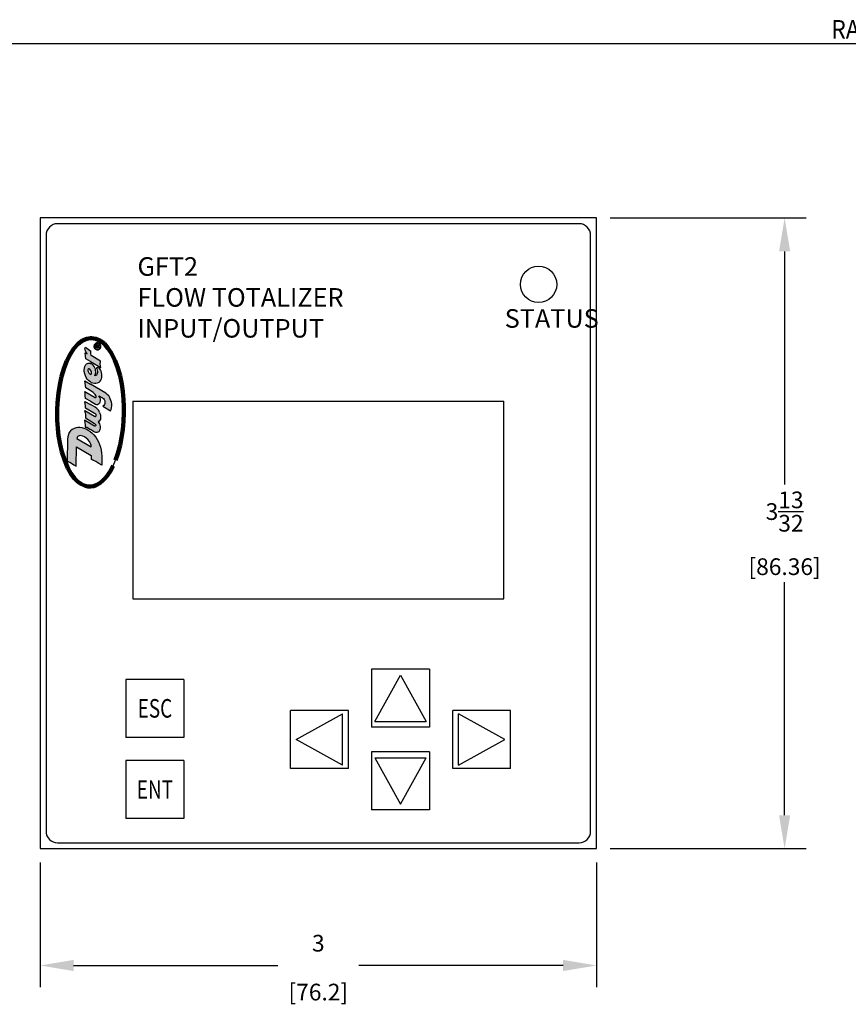
# Model space of a CAD drawing. Units: inches. Extents: x 0 to 14.9, y -0.1 to 8.1.
# Drawn here: x 4.9 to 9.3, y 2.8 to 8.1 of the extents above; entities that cross this region are included whole.
import ezdxf
from ezdxf.enums import TextEntityAlignment as Align

# ---------------------------------------------------------------- set-up
doc = ezdxf.new("R2010")
doc.units = ezdxf.units.IN
doc.header["$LTSCALE"] = 0.2
doc.header["$MEASUREMENT"] = 0
for name, color, linetype in [('DIMENS', 7, 'Continuous'), ('FORMAT', 8, 'Continuous'), ('FORMATTEXT', 7, 'Continuous'), ('PART', 3, 'Continuous'), ('PMSRED186CCOM', 10, 'Continuous')]:
    doc.layers.add(name, color=color, linetype=linetype)
doc.styles.add('ROMANS', font='romans.shx', dxfattribs={"width": 0.75})
doc.styles.add('STYLE1', font='romans.shx', dxfattribs={"width": 0.75, "height": 0.225})
doc.styles.add('STYLE2', font='romans.shx', dxfattribs={"height": 0.1})
doc.styles.add('STYLE4', font='romans.shx', dxfattribs={"height": 0.0625})
doc.dimstyles.new('DWYER_STANDARD', dxfattribs={"dimscale": 1.5, "dimtxt": 0.1, "dimasz": 0.12, "dimexe": 0.078, "dimexo": 0.05, "dimgap": 0.05, "dimtad": 0, "dimtih": 1, "dimtoh": 1, "dimdec": 6, "dimrnd": 0.001, "dimzin": 4, "dimdsep": 46, "dimlunit": 5, "dimtxsty": 'ROMANS', "dimcen": 0.062, "dimclrd": 256, "dimclre": 256, "dimclrt": 256, "dimadec": 3, "dimazin": 1, "dimtfac": 1, "dimtdec": 6, "dimtofl": 0, "dimtmove": 0, "dimatfit": 1, "dimfxl": 0, "dimtolj": 1, "dimtzin": 0, "dimarcsym": 0})

# ---------------------------------------------------------------- blocks, each defined once
blk = doc.blocks.new('*D4')
at = {"layer": 'DIMENS', "lineweight": -2}
for p, q in [((8.0645, 6.9995), (9.1218, 6.9995)), ((9.0048, 6.8195), (9.0048, 5.563)), ((9.0048, 3.7795), (9.0048, 5.0359)), ((8.0645, 3.5995), (9.1218, 3.5995))]:
    blk.add_line(p, q, dxfattribs=at)
at = {"layer": 'DIMENS'}
for points in [[(8.9748, 6.8195), (9.0348, 6.8195), (9.0048, 6.9995)], [(8.9748, 3.7795), (9.0348, 3.7795), (9.0048, 3.5995)]]:
    blk.add_solid(points, dxfattribs=at)
at = {"layer": 'DIMENS', "insert": (9.0048, 5.2995), "char_height": 0.09, "attachment_point": 5, "style": 'ROMANS'}
blk.add_mtext('\\A1;3{\\H1.000000x;\\S13/32;}\\P [86.36]', dxfattribs=at)
blk = doc.blocks.new('*D5')
at = {"layer": 'DIMENS', "lineweight": -2}
for p, q in [((4.9895, 3.5245), (4.9895, 2.8526)), ((7.9895, 3.5245), (7.9895, 2.8526)), ((5.1695, 2.9696), (6.2715, 2.9696)), ((7.8095, 2.9696), (6.7076, 2.9696))]:
    blk.add_line(p, q, dxfattribs=at)
at = {"layer": 'DIMENS'}
for points in [[(5.1695, 2.9996), (5.1695, 2.9396), (4.9895, 2.9696)], [(7.8095, 2.9996), (7.8095, 2.9396), (7.9895, 2.9696)]]:
    blk.add_solid(points, dxfattribs=at)
at = {"layer": 'DIMENS', "char_height": 0.09, "attachment_point": 5, "style": 'ROMANS'}
for s, insert in [('\\A1;3', (6.4895, 3.0896)), ('\\A1;[76.2]', (6.4895, 2.8261))]:
    blk.add_mtext(s, dxfattribs=dict(at, insert=insert))
blk = doc.blocks.new('dwyera')
at = {"layer": 'FORMAT'}
blk.add_line((10.24, 7.9375), (0, 7.9375), dxfattribs=at)
at = {"layer": 'FORMATTEXT', "style": 'ROMANS', "width": 0.9, "flags": 4}
blk.add_attdef('TOP_FR_NO', text='', height=0.1, dxfattribs=at).set_placement((10.04, 7.9666), align=Align.RIGHT)
blk.add_attdef('SIDE_FR_NO', text='', height=0.1, rotation=90, dxfattribs=at).set_placement((10.369, 7.7375), align=Align.RIGHT)
at = {"layer": 'FORMATTEXT'}
for tag, height, style, width, p in [('SCALE', 0.1, 'STYLE4', 0.9, (6.0825, 1.55)), ('BYD', 0.07, 'STYLE4', 0.75, (3.9125, 1.39)), ('RBDN', 0.1, 'STYLE2', 0.75, (0.1375, 1.325)), ('DATED', 0.07, 'STYLE4', 0.75, (3.9125, 1.28)), ('RBCN', 0.1, 'STYLE2', 0.75, (0.1375, 1.075)), ('BYC', 0.07, 'STYLE4', 0.75, (3.9125, 1.14)), ('DATEC', 0.07, 'STYLE4', 0.75, (3.9125, 1.03)), ('BYB', 0.07, 'STYLE4', 0.75, (3.9125, 0.89)), ('RBBN', 0.1, 'STYLE2', 0.75, (0.1375, 0.825)), ('DATEB', 0.07, 'STYLE4', 0.75, (3.9125, 0.78)), ('BYA', 0.07, 'STYLE4', 0.75, (3.9125, 0.64)), ('RBAN', 0.1, 'STYLE2', 0.75, (0.1375, 0.575)), ('DATEA', 0.07, 'STYLE4', 0.75, (3.9125, 0.53))]:
    blk.add_attdef(tag, text='', height=height, dxfattribs=dict(at, style=style, width=width)).set_placement(p, align=Align.CENTER)
at = {"layer": 'FORMATTEXT', "style": 'STYLE4', "width": 0.9}
blk.add_attdef('WAS_PROJ#', text='', height=0.0625, dxfattribs=at).set_placement((10.04, 1.5125), align=Align.RIGHT)
at = {"layer": 'FORMATTEXT', "style": 'STYLE4', "width": 0.75}
for tag, p in [('REVBLKDTEXTTOP', (0.3595, 1.395)), ('REVBLKDTEXTBTTM', (0.3595, 1.28)), ('REVBLKCTEXTTOP', (0.3595, 1.145)), ('REVBLKCTEXTBTTM', (0.3595, 1.03)), ('REVBLKBTEXTTOP', (0.3595, 0.895)), ('REVBLKBTEXTBTTM', (0.3595, 0.78)), ('REVBLKATEXTTOP', (0.3595, 0.645)), ('REVBLKATEXTBTTM', (0.3595, 0.53))]:
    blk.add_attdef(tag, p, '', height=0.07, dxfattribs=at)
at = {"layer": 'FORMATTEXT', "flags": 4}
for tag, style, width, p in [('MATERIALFR', 'ROMANS', 0.75, (8.7775, 1.3459)), ('DATE', 'ROMANS', 0.75, (4.5375, 1.25)), ('T1L', 'STYLE2', 0.9, (6.0825, 1.1999)), ('MATERIALDESCR', 'ROMANS', 0.75, (8.7775, 1.1745)), ('T2L', 'STYLE2', 0.9, (6.0825, 1.0439)), ('FINISHFR', 'ROMANS', 0.75, (8.7775, 0.9795)), ('DRAFTER', 'ROMANS', 0.75, (4.5375, 0.94)), ('T3L', 'STYLE2', 0.9, (6.0825, 0.8879)), ('FINISHDESCR', 'ROMANS', 0.75, (8.7775, 0.8081)), ('T4L', 'STYLE2', 0.9, (6.0825, 0.7319)), ('T5L', 'STYLE2', 0.9, (6.0825, 0.5759)), ('T6L', 'STYLE2', 0.9, (6.0825, 0.4199)), ('APPDBY', 'ROMANS', 0.75, (4.5375, 0.32))]:
    blk.add_attdef(tag, text='', height=0.1, dxfattribs=dict(at, style=style, width=width)).set_placement(p, align=Align.CENTER)
at = {"layer": 'FORMATTEXT', "style": 'STYLE1', "width": 0.625, "flags": 4}
blk.add_attdef('DWG_FR#', (7.9849, 0.0861), '', height=0.2, dxfattribs=at)

msp = doc.modelspace()

# ---------------------------------------------------------------- hatches: boundary and pattern name
at = {"layer": 'PMSRED186CCOM', "linetype": 'Continuous'}
h = msp.add_hatch(color=7, dxfattribs=at)
h.paths.add_polyline_path([(5.2829698, 6.3073927), (5.2833058, 6.3104434), (5.284327, 6.3138472), (5.286091, 6.3168181), (5.2890307, 6.3193867), (5.292373, 6.32146), (5.2959628, 6.322141), (5.2993048, 6.3224194), (5.3025853, 6.3217078), (5.3054323, 6.3204079), (5.3081866, 6.3184582), (5.3106004, 6.3155803), (5.3120857, 6.3127642), (5.3127355, 6.3099481), (5.3130262, 6.3073927), (5.3167834, 6.3073927), (5.316511, 6.3110002), (5.3153041, 6.3147139), (5.3132926, 6.3183037), (5.3106931, 6.3211507), (5.3079079, 6.323317), (5.3040706, 6.3251119), (5.3004499, 6.3261331), (5.2961794, 6.326071), (5.2922803, 6.3253594), (5.2885048, 6.3235645), (5.2858123, 6.321553), (5.2831819, 6.3191083), (5.2811086, 6.3158278), (5.2795921, 6.311743), (5.2792129, 6.3073927)])
h.paths.add_polyline_path([(5.2792129, 6.3073927), (5.2793755, 6.3036352), (5.2806445, 6.2999524), (5.2829344, 6.2961151), (5.2853482, 6.2933299), (5.2882882, 6.2912257), (5.2916923, 6.2897092), (5.2956532, 6.288781), (5.2987171, 6.288688), (5.3028946, 6.2893069), (5.306206, 6.2904211), (5.3094244, 6.2924326), (5.3118382, 6.2945368), (5.3140972, 6.2975386), (5.3158303, 6.3014689), (5.3165728, 6.30478), (5.3167834, 6.3073927), (5.3130262, 6.3073927), (5.3126428, 6.3040063), (5.3117764, 6.3012214), (5.3102599, 6.2985289), (5.3078152, 6.2961151), (5.3053084, 6.2942893), (5.3022448, 6.2929585), (5.2989337, 6.2924017), (5.29522, 6.2925874), (5.291878, 6.2935465), (5.2885048, 6.2956201), (5.2860289, 6.2981575), (5.2844509, 6.300757), (5.2833367, 6.3040375), (5.2829698, 6.3073927)])
at = {"layer": 'PMSRED186CCOM'}
h = msp.add_hatch(color=7, dxfattribs=at)
h.paths.add_polyline_path([(5.1613676, 5.85873), (5.152406, 5.851462), (5.1462828, 5.8424012), (5.1415028, 5.8312492), (5.1387156, 5.8189524), (5.1372212, 5.8073756), (5.1354644, 5.6890764), (5.149618, 5.6827916), (5.1587788, 5.6774644), (5.170478, 5.66925), (5.1824508, 5.6611484), (5.185086, 5.7652196), (5.2635124, 5.7195516), (5.2635124, 5.6989124), (5.2733324, 5.6941916), (5.2886164, 5.6860772), (5.305842, 5.6761204), (5.3212124, 5.6668564), (5.3225196, 5.686874), (5.3224204, 5.6995684), (5.3218228, 5.716346), (5.3202796, 5.7306844), (5.3176412, 5.746914), (5.3144052, 5.7642388), (5.309974, 5.7781788), (5.3044476, 5.7918692), (5.29703, 5.8057596), (5.2894132, 5.8177076), (5.2791572, 5.830054), (5.2683044, 5.8405092), (5.260698, 5.8466756), (5.2489388, 5.8544988), (5.237638, 5.8608212), (5.2272828, 5.8649036), (5.215782, 5.8681892), (5.2026388, 5.8693844), (5.1929812, 5.8691852), (5.1833724, 5.8675916), (5.1727676, 5.8646548)])
h.paths.add_polyline_path([(5.1877204, 5.8104492), (5.1889484, 5.8153676), (5.1912388, 5.819002), (5.1944748, 5.8230348), (5.199154, 5.8254244), (5.20483, 5.82647), (5.2118492, 5.825474), (5.2197156, 5.823134), (5.2280292, 5.8187036), (5.2368412, 5.8125796), (5.2459516, 5.8047636), (5.2552612, 5.793662), (5.260738, 5.7828588), (5.2638236, 5.7739468), (5.2641268, 5.766098)], flags=16)
h.paths.add_polyline_path([(5.228998, 5.91013), (5.2308564, 5.8948676), (5.2318276, 5.88395), (5.2320716, 5.872366), (5.240854, 5.8714876), (5.260698, 5.8585772), (5.2773004, 5.8477748), (5.2842788, 5.8442804), (5.290146, 5.84327), (5.2951188, 5.843542), (5.3003644, 5.8445524), (5.3047932, 5.8472716), (5.3083676, 5.8527892), (5.3108932, 5.8586172), (5.3122924, 5.8661932), (5.3122148, 5.8752468), (5.3112428, 5.882162), (5.3087956, 5.888806), (5.3056092, 5.89479), (5.3023308, 5.90047), (5.3067748, 5.904542), (5.3113596, 5.9097484), (5.3138852, 5.9154204), (5.314662, 5.9222588), (5.3150892, 5.929874), (5.3138076, 5.9374116), (5.3115924, 5.946154), (5.3098148, 5.9515652), (5.305454, 5.9605676), (5.3006748, 5.9668228), (5.2943812, 5.9723396), (5.2860828, 5.9786324), (5.260698, 5.9931388), (5.230754, 6.0102492), (5.2322164, 5.9979828), (5.232838, 5.9892796), (5.23311, 5.980538), (5.23295, 5.9746804), (5.2816916, 5.946138), (5.2868044, 5.9431228), (5.2903012, 5.9400148), (5.2918164, 5.9367508), (5.291778, 5.9330212), (5.2901844, 5.9308452), (5.2881644, 5.92933), (5.2857164, 5.9290972), (5.2836188, 5.929602), (5.2816916, 5.9307692), (5.230754, 5.9610676), (5.2320052, 5.9515652), (5.2331876, 5.9391988), (5.2333428, 5.9303012), (5.23295, 5.9219868), (5.2816916, 5.8916876), (5.2858716, 5.8880684), (5.2888252, 5.8846876), (5.2889412, 5.8799092), (5.2872316, 5.8780436), (5.2849004, 5.8768396), (5.2816916, 5.8770204)])
h.paths.add_polyline_path([(5.2303156, 6.063822), (5.2310604, 6.055302), (5.2323908, 6.0429932), (5.2340036, 6.0269356), (5.260698, 6.0111724), (5.2878396, 5.9951436), (5.2923812, 5.993758), (5.2988132, 5.9940908), (5.3043572, 5.9968628), (5.3072404, 5.9989692), (5.3107892, 6.0024068), (5.3130068, 6.0070644), (5.3154468, 6.0133852), (5.3152244, 6.0185972), (5.3142268, 6.0223676), (5.3122308, 6.02891), (5.309126, 6.0345652), (5.3049652, 6.0414276), (5.3256036, 6.03001), (5.3315252, 6.0255828), (5.3348524, 6.020482), (5.3377348, 6.0141612), (5.3387332, 6.0060668), (5.3381788, 5.9995244), (5.3355172, 5.9938684), (5.3320796, 5.988546), (5.3277996, 5.9852196), (5.3681988, 5.9593108), (5.3718892, 5.9676988), (5.3744396, 5.9760156), (5.375438, 5.9864388), (5.3752164, 5.9968628), (5.373442, 6.0068428), (5.371002, 6.0153812), (5.367454, 6.0239196), (5.3649036, 6.0303516), (5.3586932, 6.0397772), (5.3508204, 6.0482044), (5.3431692, 6.0543372), (5.260698, 6.1031172), (5.2298764, 6.1213476), (5.2323908, 6.10875), (5.2338324, 6.0966636), (5.2355844, 6.0844612), (5.268518, 6.0642612), (5.2749716, 6.05885), (5.280738, 6.0539708), (5.2856172, 6.0477612), (5.289498, 6.0427708), (5.2913836, 6.0367828), (5.2913836, 6.0332348), (5.2890548, 6.0311276), (5.2860828, 6.0308876)])
h.paths.add_polyline_path([(5.2754876, 6.2054404), (5.2710756, 6.2096332), (5.2643788, 6.2137324), (5.260698, 6.2150532), (5.2574012, 6.2162364), (5.2528324, 6.2167996), (5.2480764, 6.2163612), (5.2438828, 6.2150156), (5.2392828, 6.2125124), (5.2358092, 6.2096956), (5.2331644, 6.2059204), (5.2300516, 6.199182), (5.2276732, 6.1902636), (5.2265156, 6.1815324), (5.226766, 6.1712996), (5.229394, 6.1591588), (5.2331492, 6.1479556), (5.2377812, 6.138818), (5.2429444, 6.1307132), (5.249578, 6.1238604), (5.2566188, 6.1180716), (5.260698, 6.115486), (5.264222, 6.1132524), (5.2729532, 6.1097164), (5.2814644, 6.1081516), (5.2900076, 6.10859), (5.29927, 6.111062), (5.3066236, 6.1146916), (5.3118812, 6.1191668), (5.316262, 6.1252996), (5.3192036, 6.1321844), (5.3209868, 6.1400388), (5.3217692, 6.1475492), (5.3216756, 6.155998), (5.3203924, 6.1661676), (5.3184524, 6.1733964), (5.3147596, 6.1806564), (5.3105044, 6.1862268), (5.305998, 6.1902316), (5.3023996, 6.1915148), (5.2967356, 6.1924228), (5.2937628, 6.1913588), (5.2927924, 6.1886676), (5.2939812, 6.1854444), (5.2968604, 6.1788412), (5.2983316, 6.1723012), (5.2984564, 6.1663244), (5.2972364, 6.1603476), (5.2951084, 6.1556852), (5.29273, 6.15193), (5.2887244, 6.14927), (5.2843268, 6.148134), (5.2861268, 6.15387), (5.2876604, 6.1586892), (5.288818, 6.1644156), (5.2888812, 6.1705492), (5.2880356, 6.1787164), (5.286878, 6.185006), (5.284594, 6.1915148), (5.2804004, 6.19915)])
h.paths.add_polyline_path([(5.265818, 6.1682644), (5.2656932, 6.1625692), (5.2641268, 6.1564772), (5.2611564, 6.1562484), (5.2578084, 6.158282), (5.254178, 6.1614428), (5.2515492, 6.1654172), (5.2479508, 6.1723012), (5.246574, 6.17687), (5.246918, 6.1814076), (5.248594, 6.1844516), (5.2502356, 6.1861012), (5.2531452, 6.1861324), (5.2575268, 6.183598), (5.2613132, 6.1788724), (5.2642532, 6.173678)], flags=16)
h.paths.add_polyline_path([(5.2333892, 6.3035828), (5.2314476, 6.3000972), (5.2308844, 6.2956604), (5.2317292, 6.2890404), (5.2333492, 6.2824204), (5.235814, 6.2774204), (5.2389836, 6.2727724), (5.2421716, 6.2666964), (5.2325108, 6.2715268), (5.2337716, 6.2553772), (5.235146, 6.2403492), (5.260698, 6.2255484), (5.3155044, 6.193802), (5.313634, 6.2110788), (5.3137476, 6.228054), (5.264566, 6.2574748), (5.262646, 6.2696028), (5.26237, 6.282066)])
at = {"layer": 'PMSRED186CCOM', "linetype": 'Continuous'}
h = msp.add_hatch(color=7, dxfattribs=at)
h.paths.add_polyline_path([(5.3081839, 6.3121516), (5.2998349, 6.3071422), (5.2996969, 6.310954), (5.3081839, 6.3160462)])
h.paths.add_polyline_path([(5.2873114, 6.3038026), (5.3081839, 6.3038026), (5.3081839, 6.300463), (5.2873114, 6.300463)])
msp.add_hatch(color=7, dxfattribs=at).paths.add_polyline_path([(5.2998349, 6.3038026), (5.2998349, 6.3071422), (5.2996969, 6.310954), (5.298538, 6.3136561), (5.2959964, 6.3155287), (5.2932673, 6.3160105), (5.2909666, 6.3153682), (5.2888531, 6.31387), (5.2875958, 6.3118903), (5.2873114, 6.3096469), (5.2873114, 6.3038026), (5.290651, 6.3038026), (5.290651, 6.3096469), (5.2912609, 6.3115159), (5.2928929, 6.312586), (5.2948459, 6.3122917), (5.2957822, 6.3115426), (5.2964953, 6.3096469), (5.2964953, 6.3038026)])

# ---------------------------------------------------------------- linework, layer by layer
at = {"layer": 'PART', "color": 7}
for p, q in [((5.4895198, 6.0119781), (5.4895198, 4.9464781)), ((5.4895198, 6.0119781), (7.4895198, 6.0119781)), ((7.4895198, 4.9464781), (7.4895198, 6.0119781)), ((5.4895198, 4.9464781), (7.4895198, 4.9464781)), ((7.0895198, 4.5664781), (6.7770198, 4.5664781)), ((6.7770198, 4.5664781), (6.7770198, 4.2539781)), ((7.0895198, 4.5664781), (7.0895198, 4.2539781)), ((5.7645198, 4.5119781), (5.4520198, 4.5119781)), ((5.4520198, 4.5119781), (5.4520198, 4.1994781)), ((5.7645198, 4.5119781), (5.7645198, 4.1994781)), ((6.7943809, 4.2852281), (6.9332698, 4.5352281)), ((6.9332698, 4.5352281), (7.0721587, 4.2852281)), ((6.3395198, 4.0312281), (6.3395198, 4.3437281)), ((6.6520198, 4.3437281), (6.3395198, 4.3437281)), ((6.3707698, 4.1874781), (6.6207698, 4.326367)), ((6.6207698, 4.0485892), (6.6207698, 4.326367)), ((6.6520198, 4.0312281), (6.6520198, 4.3437281)), ((7.5270198, 4.3437281), (7.2145198, 4.3437281)), ((7.2145198, 4.0312281), (7.2145198, 4.3437281)), ((7.4957698, 4.1874781), (7.2457698, 4.326367)), ((7.2457698, 4.0485892), (7.2457698, 4.326367)), ((7.5270198, 4.0312281), (7.5270198, 4.3437281)), ((7.0895198, 4.2539781), (6.7770198, 4.2539781)), ((6.7943809, 4.2852281), (7.0721587, 4.2852281)), ((5.7645198, 4.1994781), (5.4520198, 4.1994781)), ((6.6207698, 4.0485892), (6.3707698, 4.1874781)), ((7.2457698, 4.0485892), (7.4957698, 4.1874781)), ((7.0895198, 4.1209781), (6.7770198, 4.1209781)), ((6.7770198, 4.1209781), (6.7770198, 3.8084781)), ((6.7943809, 4.0897281), (6.9332698, 3.8397281)), ((6.7943809, 4.0897281), (7.0721587, 4.0897281)), ((6.9332698, 3.8397281), (7.0721587, 4.0897281)), ((7.0895198, 4.1209781), (7.0895198, 3.8084781)), ((5.7645198, 4.0744781), (5.4520198, 4.0744781)), ((5.4520198, 4.0744781), (5.4520198, 3.7619781)), ((5.7645198, 4.0744781), (5.7645198, 3.7619781)), ((6.6520198, 4.0312281), (6.3395198, 4.0312281)), ((7.5270198, 4.0312281), (7.2145198, 4.0312281)), ((7.0895198, 3.8084781), (6.7770198, 3.8084781)), ((5.7645198, 3.7619781), (5.4520198, 3.7619781))]:
    msp.add_line(p, q, dxfattribs=at)
msp.add_lwpolyline([(4.9895198, 3.5994781), (7.9895198, 3.5994781), (7.9895198, 6.9994781), (4.9895198, 6.9994781)], close=True, dxfattribs=at)
msp.add_lwpolyline([(5.0832698, 3.6307281), (7.8957698, 3.6307281, 0.414213562), (7.9582698, 3.6932281), (7.9582698, 6.9057281, 0.414213562), (7.8957698, 6.9682281), (5.0832698, 6.9682281, 0.414213562), (5.0207698, 6.9057281), (5.0207698, 3.6932281, 0.414213562)], format="xyb", close=True, dxfattribs=at)
msp.add_circle((7.6775198, 6.6414781), 0.098, dxfattribs=at)
at = {"layer": 'PMSRED186CCOM', "color": 7, "linetype": 'Continuous', "lineweight": 106}
for p, q in [((5.1935772, 6.3202156), (5.1715084, 6.294826)), ((5.2174748, 6.3382452), (5.1935772, 6.3202156)), ((5.2402628, 6.3485852), (5.2174748, 6.3382452)), ((5.260698, 6.3510284), (5.2402628, 6.3485852)), ((5.260698, 6.3510284), (5.265154, 6.3515612)), ((5.265154, 6.3515612), (5.289322, 6.348218)), ((5.289322, 6.348218), (5.31421, 6.3367956)), ((5.31421, 6.3367956), (5.335454, 6.3202844)), ((5.335454, 6.3202844), (5.354518, 6.2982996)), ((5.1715084, 6.294826), (5.1505428, 6.2625428)), ((5.354518, 6.2982996), (5.3720516, 6.2715652)), ((5.3720516, 6.2715652), (5.3918092, 6.2326052)), ((5.133602, 6.2294732), (5.1183316, 6.1908796)), ((5.1505428, 6.2625428), (5.133602, 6.2294732)), ((5.3918092, 6.2326052), (5.4058004, 6.1944532)), ((5.1183316, 6.1908796), (5.1043428, 6.1451156)), ((5.4058004, 6.1944532), (5.419774, 6.1479564)), ((5.1043428, 6.1451156), (5.0944788, 6.099206)), ((5.419774, 6.1479564), (5.428902, 6.1026236)), ((5.0874708, 6.0542676), (5.0827556, 6.0023284)), ((5.0944788, 6.099206), (5.0874708, 6.0542676)), ((5.428902, 6.1026236), (5.434998, 6.0639332)), ((5.434998, 6.0639332), (5.4389228, 6.0204108)), ((5.0827556, 6.0023284), (5.0809484, 5.9649868)), ((5.4389228, 6.0204108), (5.4406348, 5.983062)), ((5.0809484, 5.9649868), (5.0805372, 5.9515652)), ((5.081354, 5.909314), (5.0805372, 5.9515652)), ((5.4390348, 5.9028892), (5.4410364, 5.9515652)), ((5.4406348, 5.983062), (5.4410364, 5.9515652)), ((5.0838908, 5.8648924), (5.081354, 5.909314)), ((5.4351692, 5.8598356), (5.4390348, 5.9028892)), ((5.0882356, 5.8254916), (5.0838908, 5.8648924)), ((5.4286404, 5.81645), (5.4351692, 5.8598356)), ((5.0965012, 5.7773268), (5.0882356, 5.8254916)), ((5.420942, 5.774822), (5.4286404, 5.81645)), ((5.1061636, 5.7377644), (5.0965012, 5.7773268)), ((5.121418, 5.6910676), (5.1061636, 5.7377644)), ((5.4085236, 5.7299548), (5.420942, 5.774822)), ((5.1386724, 5.65003), (5.121418, 5.6910676)), ((5.395566, 5.69289), (5.4085236, 5.7299548)), ((5.154534, 5.6216676), (5.1386724, 5.65003)), ((5.345134, 5.6024812), (5.3669044, 5.633194)), ((5.3669044, 5.633194), (5.38279, 5.6627004)), ((5.1749132, 5.5950796), (5.154534, 5.6216676)), ((5.192654, 5.5771468), (5.1749132, 5.5950796)), ((5.211922, 5.5637804), (5.192654, 5.5771468)), ((5.3111396, 5.569818), (5.3278308, 5.5838148)), ((5.3278308, 5.5838148), (5.345134, 5.6024812)), ((5.2317124, 5.5553588), (5.211922, 5.5637804)), ((5.2465252, 5.5519548), (5.2317124, 5.5553588)), ((5.26137, 5.5510268), (5.2465252, 5.5519548)), ((5.26137, 5.5510268), (5.2768988, 5.5532996)), ((5.2768988, 5.5532996), (5.2906284, 5.5582556)), ((5.2906284, 5.5582556), (5.3111396, 5.569818))]:
    msp.add_line(p, q, dxfattribs=at)
at = {"layer": 'PMSRED186CCOM', "color": 7, "linetype": 'Continuous'}
for p, q in [((5.2308844, 6.2956604), (5.2314476, 6.3000972)), ((5.2317292, 6.2890404), (5.2308844, 6.2956604)), ((5.2314476, 6.3000972), (5.2333892, 6.3035828)), ((5.2333492, 6.2824204), (5.2317292, 6.2890404)), ((5.2337716, 6.2553772), (5.2325108, 6.2715268)), ((5.2325108, 6.2715268), (5.2421716, 6.2666964)), ((5.235814, 6.2774204), (5.2333492, 6.2824204)), ((5.2333892, 6.3035828), (5.26237, 6.282066)), ((5.2389836, 6.2727724), (5.235814, 6.2774204)), ((5.2421716, 6.2666964), (5.2389836, 6.2727724)), ((5.262646, 6.2696028), (5.26237, 6.282066)), ((5.264566, 6.2574748), (5.262646, 6.2696028)), ((5.235146, 6.2403492), (5.2337716, 6.2553772)), ((5.260698, 6.2255484), (5.235146, 6.2403492)), ((5.2358092, 6.2096956), (5.2392828, 6.2125124)), ((5.2392828, 6.2125124), (5.2438828, 6.2150156)), ((5.2438828, 6.2150156), (5.2480764, 6.2163612)), ((5.2480764, 6.2163612), (5.2528324, 6.2167996)), ((5.2528324, 6.2167996), (5.2574012, 6.2162364)), ((5.2574012, 6.2162364), (5.260698, 6.2150532)), ((5.260698, 6.2255484), (5.3155044, 6.193802)), ((5.2643788, 6.2137324), (5.260698, 6.2150532)), ((5.2710756, 6.2096332), (5.2643788, 6.2137324)), ((5.3137476, 6.228054), (5.264566, 6.2574748)), ((5.313634, 6.2110788), (5.3137476, 6.228054)), ((5.3155044, 6.193802), (5.313634, 6.2110788)), ((5.2265156, 6.1815324), (5.2276732, 6.1902636)), ((5.226766, 6.1712996), (5.2265156, 6.1815324)), ((5.229394, 6.1591588), (5.226766, 6.1712996)), ((5.2276732, 6.1902636), (5.2300516, 6.199182)), ((5.2331492, 6.1479556), (5.229394, 6.1591588)), ((5.2300516, 6.199182), (5.2331644, 6.2059204)), ((5.2331644, 6.2059204), (5.2358092, 6.2096956)), ((5.2754876, 6.2054404), (5.2710756, 6.2096332)), ((5.2804004, 6.19915), (5.2754876, 6.2054404)), ((5.284594, 6.1915148), (5.2804004, 6.19915)), ((5.286878, 6.185006), (5.284594, 6.1915148)), ((5.2861268, 6.15387), (5.2876604, 6.1586892)), ((5.2880356, 6.1787164), (5.286878, 6.185006)), ((5.2876604, 6.1586892), (5.288818, 6.1644156)), ((5.2888812, 6.1705492), (5.2880356, 6.1787164)), ((5.288818, 6.1644156), (5.2888812, 6.1705492)), ((5.2937628, 6.1913588), (5.2927924, 6.1886676)), ((5.2927924, 6.1886676), (5.2939812, 6.1854444)), ((5.2967356, 6.1924228), (5.2937628, 6.1913588)), ((5.2939812, 6.1854444), (5.2968604, 6.1788412)), ((5.2972364, 6.1603476), (5.2951084, 6.1556852)), ((5.3023996, 6.1915148), (5.2967356, 6.1924228)), ((5.2968604, 6.1788412), (5.2983316, 6.1723012)), ((5.2984564, 6.1663244), (5.2972364, 6.1603476)), ((5.2983316, 6.1723012), (5.2984564, 6.1663244)), ((5.305998, 6.1902316), (5.3023996, 6.1915148)), ((5.3105044, 6.1862268), (5.305998, 6.1902316)), ((5.3147596, 6.1806564), (5.3105044, 6.1862268)), ((5.3184524, 6.1733964), (5.3147596, 6.1806564)), ((5.3203924, 6.1661676), (5.3184524, 6.1733964)), ((5.3216756, 6.155998), (5.3203924, 6.1661676)), ((5.2323908, 6.10875), (5.2298764, 6.1213476)), ((5.2298764, 6.1213476), (5.260698, 6.1031172)), ((5.2338324, 6.0966636), (5.2323908, 6.10875)), ((5.2377812, 6.138818), (5.2331492, 6.1479556)), ((5.2429444, 6.1307132), (5.2377812, 6.138818)), ((5.249578, 6.1238604), (5.2429444, 6.1307132)), ((5.2566188, 6.1180716), (5.249578, 6.1238604)), ((5.260698, 6.115486), (5.2566188, 6.1180716)), ((5.260698, 6.115486), (5.264222, 6.1132524)), ((5.264222, 6.1132524), (5.2729532, 6.1097164)), ((5.2729532, 6.1097164), (5.2814644, 6.1081516)), ((5.2814644, 6.1081516), (5.2900076, 6.10859)), ((5.2843268, 6.148134), (5.2861268, 6.15387)), ((5.2887244, 6.14927), (5.2843268, 6.148134)), ((5.29273, 6.15193), (5.2887244, 6.14927)), ((5.2900076, 6.10859), (5.29927, 6.111062)), ((5.2951084, 6.1556852), (5.29273, 6.15193)), ((5.29927, 6.111062), (5.3066236, 6.1146916)), ((5.3066236, 6.1146916), (5.3118812, 6.1191668)), ((5.3118812, 6.1191668), (5.316262, 6.1252996)), ((5.316262, 6.1252996), (5.3192036, 6.1321844)), ((5.3192036, 6.1321844), (5.3209868, 6.1400388)), ((5.3209868, 6.1400388), (5.3217692, 6.1475492)), ((5.3217692, 6.1475492), (5.3216756, 6.155998)), ((5.2310604, 6.055302), (5.2303156, 6.063822)), ((5.2303156, 6.063822), (5.2860828, 6.0308876)), ((5.2323908, 6.0429932), (5.2310604, 6.055302)), ((5.2355844, 6.0844612), (5.2338324, 6.0966636)), ((5.268518, 6.0642612), (5.2355844, 6.0844612)), ((5.3431692, 6.0543372), (5.260698, 6.1031172)), ((5.2749716, 6.05885), (5.268518, 6.0642612)), ((5.280738, 6.0539708), (5.2749716, 6.05885)), ((5.2856172, 6.0477612), (5.280738, 6.0539708)), ((5.3508204, 6.0482044), (5.3431692, 6.0543372)), ((5.2322164, 5.9979828), (5.230754, 6.0102492)), ((5.230754, 6.0102492), (5.260698, 5.9931388)), ((5.2340036, 6.0269356), (5.2323908, 6.0429932)), ((5.260698, 6.0111724), (5.2340036, 6.0269356)), ((5.260698, 6.0111724), (5.2878396, 5.9951436)), ((5.289498, 6.0427708), (5.2856172, 6.0477612)), ((5.2860828, 6.0308876), (5.2890548, 6.0311276)), ((5.2890548, 6.0311276), (5.2913836, 6.0332348)), ((5.2913836, 6.0367828), (5.289498, 6.0427708)), ((5.2913836, 6.0332348), (5.2913836, 6.0367828)), ((5.3043572, 5.9968628), (5.3072404, 5.9989692)), ((5.309126, 6.0345652), (5.3049652, 6.0414276)), ((5.3049652, 6.0414276), (5.3256036, 6.03001)), ((5.3072404, 5.9989692), (5.3107892, 6.0024068)), ((5.3122308, 6.02891), (5.309126, 6.0345652)), ((5.3107892, 6.0024068), (5.3130068, 6.0070644)), ((5.3142268, 6.0223676), (5.3122308, 6.02891)), ((5.3130068, 6.0070644), (5.3154468, 6.0133852)), ((5.3152244, 6.0185972), (5.3142268, 6.0223676)), ((5.3154468, 6.0133852), (5.3152244, 6.0185972)), ((5.3256036, 6.03001), (5.3315252, 6.0255828)), ((5.3315252, 6.0255828), (5.3348524, 6.020482)), ((5.3348524, 6.020482), (5.3377348, 6.0141612)), ((5.3381788, 5.9995244), (5.3355172, 5.9938684)), ((5.3377348, 6.0141612), (5.3387332, 6.0060668)), ((5.3387332, 6.0060668), (5.3381788, 5.9995244)), ((5.3586932, 6.0397772), (5.3508204, 6.0482044)), ((5.3649036, 6.0303516), (5.3586932, 6.0397772)), ((5.367454, 6.0239196), (5.3649036, 6.0303516)), ((5.371002, 6.0153812), (5.367454, 6.0239196)), ((5.373442, 6.0068428), (5.371002, 6.0153812)), ((5.3752164, 5.9968628), (5.373442, 6.0068428)), ((5.2320052, 5.9515652), (5.230754, 5.9610676)), ((5.230754, 5.9610676), (5.2816916, 5.9307692)), ((5.2320052, 5.9515652), (5.2331876, 5.9391988)), ((5.232838, 5.9892796), (5.2322164, 5.9979828)), ((5.23311, 5.980538), (5.232838, 5.9892796)), ((5.23295, 5.9746804), (5.23311, 5.980538)), ((5.2816916, 5.946138), (5.23295, 5.9746804)), ((5.2860828, 5.9786324), (5.260698, 5.9931388)), ((5.2868044, 5.9431228), (5.2816916, 5.946138)), ((5.2943812, 5.9723396), (5.2860828, 5.9786324)), ((5.2878396, 5.9951436), (5.2923812, 5.993758)), ((5.2923812, 5.993758), (5.2988132, 5.9940908)), ((5.3006748, 5.9668228), (5.2943812, 5.9723396)), ((5.2988132, 5.9940908), (5.3043572, 5.9968628)), ((5.305454, 5.9605676), (5.3006748, 5.9668228)), ((5.3098148, 5.9515652), (5.305454, 5.9605676)), ((5.3098148, 5.9515652), (5.3115924, 5.946154)), ((5.3115924, 5.946154), (5.3138076, 5.9374116)), ((5.3320796, 5.988546), (5.3277996, 5.9852196)), ((5.3277996, 5.9852196), (5.3681988, 5.9593108)), ((5.3355172, 5.9938684), (5.3320796, 5.988546)), ((5.3681988, 5.9593108), (5.3718892, 5.9676988)), ((5.3718892, 5.9676988), (5.3744396, 5.9760156)), ((5.3744396, 5.9760156), (5.375438, 5.9864388)), ((5.375438, 5.9864388), (5.3752164, 5.9968628)), ((5.2816916, 5.8770204), (5.228998, 5.91013)), ((5.228998, 5.91013), (5.2308564, 5.8948676)), ((5.2308564, 5.8948676), (5.2318276, 5.88395)), ((5.2333428, 5.9303012), (5.23295, 5.9219868)), ((5.23295, 5.9219868), (5.2816916, 5.8916876)), ((5.2331876, 5.9391988), (5.2333428, 5.9303012)), ((5.2816916, 5.9307692), (5.2836188, 5.929602)), ((5.2836188, 5.929602), (5.2857164, 5.9290972)), ((5.2857164, 5.9290972), (5.2881644, 5.92933)), ((5.2903012, 5.9400148), (5.2868044, 5.9431228)), ((5.2881644, 5.92933), (5.2901844, 5.9308452)), ((5.2901844, 5.9308452), (5.291778, 5.9330212)), ((5.2918164, 5.9367508), (5.2903012, 5.9400148)), ((5.291778, 5.9330212), (5.2918164, 5.9367508)), ((5.3067748, 5.904542), (5.3023308, 5.90047)), ((5.3023308, 5.90047), (5.3056092, 5.89479)), ((5.3056092, 5.89479), (5.3087956, 5.888806)), ((5.3113596, 5.9097484), (5.3067748, 5.904542)), ((5.3138852, 5.9154204), (5.3113596, 5.9097484)), ((5.3138076, 5.9374116), (5.3150892, 5.929874)), ((5.314662, 5.9222588), (5.3138852, 5.9154204)), ((5.3150892, 5.929874), (5.314662, 5.9222588)), ((5.1462828, 5.8424012), (5.1415028, 5.8312492)), ((5.152406, 5.851462), (5.1462828, 5.8424012)), ((5.1613676, 5.85873), (5.152406, 5.851462)), ((5.1727676, 5.8646548), (5.1613676, 5.85873)), ((5.1833724, 5.8675916), (5.1727676, 5.8646548)), ((5.1929812, 5.8691852), (5.1833724, 5.8675916)), ((5.2026388, 5.8693844), (5.1929812, 5.8691852)), ((5.215782, 5.8681892), (5.2026388, 5.8693844)), ((5.2272828, 5.8649036), (5.215782, 5.8681892)), ((5.237638, 5.8608212), (5.2272828, 5.8649036)), ((5.2318276, 5.88395), (5.2320716, 5.872366)), ((5.2320716, 5.872366), (5.240854, 5.8714876)), ((5.2489388, 5.8544988), (5.237638, 5.8608212)), ((5.240854, 5.8714876), (5.260698, 5.8585772)), ((5.260698, 5.8466756), (5.2489388, 5.8544988)), ((5.2773004, 5.8477748), (5.260698, 5.8585772)), ((5.260698, 5.8466756), (5.2683044, 5.8405092)), ((5.2683044, 5.8405092), (5.2791572, 5.830054)), ((5.2842788, 5.8442804), (5.2773004, 5.8477748)), ((5.2816916, 5.8916876), (5.2858716, 5.8880684)), ((5.2849004, 5.8768396), (5.2816916, 5.8770204)), ((5.290146, 5.84327), (5.2842788, 5.8442804)), ((5.2872316, 5.8780436), (5.2849004, 5.8768396)), ((5.2858716, 5.8880684), (5.2888252, 5.8846876)), ((5.2889412, 5.8799092), (5.2872316, 5.8780436)), ((5.2888252, 5.8846876), (5.2889412, 5.8799092)), ((5.2951188, 5.843542), (5.290146, 5.84327)), ((5.3003644, 5.8445524), (5.2951188, 5.843542)), ((5.3047932, 5.8472716), (5.3003644, 5.8445524)), ((5.3083676, 5.8527892), (5.3047932, 5.8472716)), ((5.3108932, 5.8586172), (5.3083676, 5.8527892)), ((5.3087956, 5.888806), (5.3112428, 5.882162)), ((5.3122924, 5.8661932), (5.3108932, 5.8586172)), ((5.3112428, 5.882162), (5.3122148, 5.8752468)), ((5.3122148, 5.8752468), (5.3122924, 5.8661932)), ((5.1372212, 5.8073756), (5.1354644, 5.6890764)), ((5.1387156, 5.8189524), (5.1372212, 5.8073756)), ((5.1415028, 5.8312492), (5.1387156, 5.8189524)), ((5.2791572, 5.830054), (5.2894132, 5.8177076)), ((5.2894132, 5.8177076), (5.29703, 5.8057596)), ((5.29703, 5.8057596), (5.3044476, 5.7918692)), ((5.3044476, 5.7918692), (5.309974, 5.7781788)), ((5.1824508, 5.6611484), (5.185086, 5.7652196)), ((5.185086, 5.7652196), (5.2635124, 5.7195516)), ((5.309974, 5.7781788), (5.3144052, 5.7642388)), ((5.3144052, 5.7642388), (5.3176412, 5.746914)), ((5.3176412, 5.746914), (5.3202796, 5.7306844)), ((5.1354644, 5.6890764), (5.149618, 5.6827916)), ((5.149618, 5.6827916), (5.1587788, 5.6774644)), ((5.2635124, 5.7195516), (5.2635124, 5.6989124)), ((5.2733324, 5.6941916), (5.2635124, 5.6989124)), ((5.2886164, 5.6860772), (5.2733324, 5.6941916)), ((5.305842, 5.6761204), (5.2886164, 5.6860772)), ((5.3202796, 5.7306844), (5.3218228, 5.716346)), ((5.3225196, 5.686874), (5.3212124, 5.6668564)), ((5.3218228, 5.716346), (5.3224204, 5.6995684)), ((5.3224204, 5.6995684), (5.3225196, 5.686874)), ((5.38279, 5.6627004), (5.395566, 5.69289)), ((5.1587788, 5.6774644), (5.170478, 5.66925)), ((5.170478, 5.66925), (5.1824508, 5.6611484)), ((5.3212124, 5.6668564), (5.305842, 5.6761204))]:
    msp.add_line(p, q, dxfattribs=at)
for points in [[(5.2829698, 6.3073927), (5.2833058, 6.3104434), (5.284327, 6.3138472), (5.286091, 6.3168181), (5.2890307, 6.3193867), (5.292373, 6.32146), (5.2959628, 6.322141), (5.2993048, 6.3224194), (5.3025853, 6.3217078), (5.3054323, 6.3204079), (5.3081866, 6.3184582), (5.3106004, 6.3155803), (5.3120857, 6.3127642), (5.3127355, 6.3099481), (5.3130262, 6.3073927), (5.3167834, 6.3073927), (5.316511, 6.3110002), (5.3153041, 6.3147139), (5.3132926, 6.3183037), (5.3106931, 6.3211507), (5.3079079, 6.323317), (5.3040706, 6.3251119), (5.3004499, 6.3261331), (5.2961794, 6.326071), (5.2922803, 6.3253594), (5.2885048, 6.3235645), (5.2858123, 6.321553), (5.2831819, 6.3191083), (5.2811086, 6.3158278), (5.2795921, 6.311743), (5.2792129, 6.3073927), (5.2829698, 6.3073927)], [(5.2792129, 6.3073927), (5.2793755, 6.3036352), (5.2806445, 6.2999524), (5.2829344, 6.2961151), (5.2853482, 6.2933299), (5.2882882, 6.2912257), (5.2916923, 6.2897092), (5.2956532, 6.288781), (5.2987171, 6.288688), (5.3028946, 6.2893069), (5.306206, 6.2904211), (5.3094244, 6.2924326), (5.3118382, 6.2945368), (5.3140972, 6.2975386), (5.3158303, 6.3014689), (5.3165728, 6.30478), (5.3167834, 6.3073927), (5.3130262, 6.3073927), (5.3126428, 6.3040063), (5.3117764, 6.3012214), (5.3102599, 6.2985289), (5.3078152, 6.2961151), (5.3053084, 6.2942893), (5.3022448, 6.2929585), (5.2989337, 6.2924017), (5.29522, 6.2925874), (5.291878, 6.2935465), (5.2885048, 6.2956201), (5.2860289, 6.2981575), (5.2844509, 6.300757), (5.2833367, 6.3040375), (5.2829698, 6.3073927), (5.2792129, 6.3073927)], [(5.2998349, 6.3038026), (5.2998349, 6.3071422), (5.2996969, 6.310954), (5.298538, 6.3136561), (5.2959964, 6.3155287), (5.2932673, 6.3160105), (5.2909666, 6.3153682), (5.2888531, 6.31387), (5.2875958, 6.3118903), (5.2873114, 6.3096469), (5.2873114, 6.3038026), (5.290651, 6.3038026), (5.290651, 6.3096469), (5.2912609, 6.3115159), (5.2928929, 6.312586), (5.2948459, 6.3122917), (5.2957822, 6.3115426), (5.2964953, 6.3096469), (5.2964953, 6.3038026), (5.2998349, 6.3038026)], [(5.2873114, 6.3038026), (5.3081839, 6.3038026), (5.3081839, 6.300463), (5.2873114, 6.300463), (5.2873114, 6.3038026)], [(5.3081839, 6.3121516), (5.2998349, 6.3071422), (5.2996969, 6.310954), (5.3081839, 6.3160462), (5.3081839, 6.3121516)], [(5.254178, 6.1614428), (5.2578084, 6.158282), (5.2611564, 6.1562484), (5.2641268, 6.1564772), (5.2656932, 6.1625692), (5.265818, 6.1682644), (5.2642532, 6.173678), (5.2613132, 6.1788724), (5.2575268, 6.183598), (5.2531452, 6.1861324), (5.2502356, 6.1861012), (5.248594, 6.1844516), (5.246918, 6.1814076), (5.246574, 6.17687), (5.2479508, 6.1723012), (5.2515492, 6.1654172), (5.254178, 6.1614428)], [(5.1877204, 5.8104492), (5.2641268, 5.766098), (5.2638236, 5.7739468), (5.260738, 5.7828588), (5.2552612, 5.793662), (5.2459516, 5.8047636), (5.2368412, 5.8125796), (5.2280292, 5.8187036), (5.2197156, 5.823134), (5.2118492, 5.825474), (5.20483, 5.82647), (5.199154, 5.8254244), (5.1944748, 5.8230348), (5.1912388, 5.819002), (5.1889484, 5.8153676), (5.1877204, 5.8104492)]]:
    msp.add_lwpolyline(points, dxfattribs=at)

# ---------------------------------------------------------------- block references
at = {"layer": 'PART'}
ref = msp.add_blockref('dwyera', (0, 0), dxfattribs=at)
ref.add_attrib('TOP_FR_NO', 'RA-700989-00', dxfattribs={"layer": 'FORMATTEXT', "height": 0.1, "style": 'ROMANS', "width": 0.9}).set_placement((10.04, 7.9665582), align=Align.RIGHT)

# ---------------------------------------------------------------- texts
at = {"layer": 'PART', "color": 7, "style": 'ROMANS', "width": 0.75}
for s, p in [('ESC', (5.6082698, 4.3557281)), ('ENT', (5.6082698, 3.9182281))]:
    msp.add_text(s, height=0.1, dxfattribs=at).set_placement(p, align=Align.MIDDLE_CENTER)
at = {"layer": 'PART', "color": 7, "char_height": 0.1, "attachment_point": 1, "style": 'ROMANS'}
for s, insert, width in [('GFT2\\PFLOW TOTALIZER\\PINPUT/OUTPUT', (5.5138739, 6.7878561), 5.6891), ('STATUS', (7.4947572, 6.5077469), 4.278937229)]:
    msp.add_mtext(s, dxfattribs=dict(at, insert=insert, width=width))

# ---------------------------------------------------------------- dimensions: what is measured, and where the dimension line sits
at = {"layer": 'DIMENS', "color": 7}
dim = msp.add_linear_dim(base=(9.0048271, 3.5994781), p1=(7.9895198, 6.9994781), p2=(7.9895198, 3.5994781), angle=90, dimstyle='DWYER_STANDARD', override={"dimtxt": 0.06, "dimpost": '\\X'}, dxfattribs=at)
dim.commit()
dim.dimension.update_dxf_attribs({"geometry": '*D4', "text_midpoint": (9.0048271, 5.2994781), "dimtype": 160})
dim = msp.add_linear_dim(base=(7.9895198, 2.9696481), p1=(4.9895198, 3.5994781), p2=(7.9895198, 3.5994781), dimstyle='DWYER_STANDARD', override={"dimtxt": 0.06, "dimasz": 0.12, "dimpost": '\\X', "dimtxsty": 'ROMANS'}, dxfattribs=at)
dim.commit()
dim.dimension.update_dxf_attribs({"geometry": '*D5', "text_midpoint": (6.4895198, 2.9696481)})

doc.saveas('drawing.dxf')
